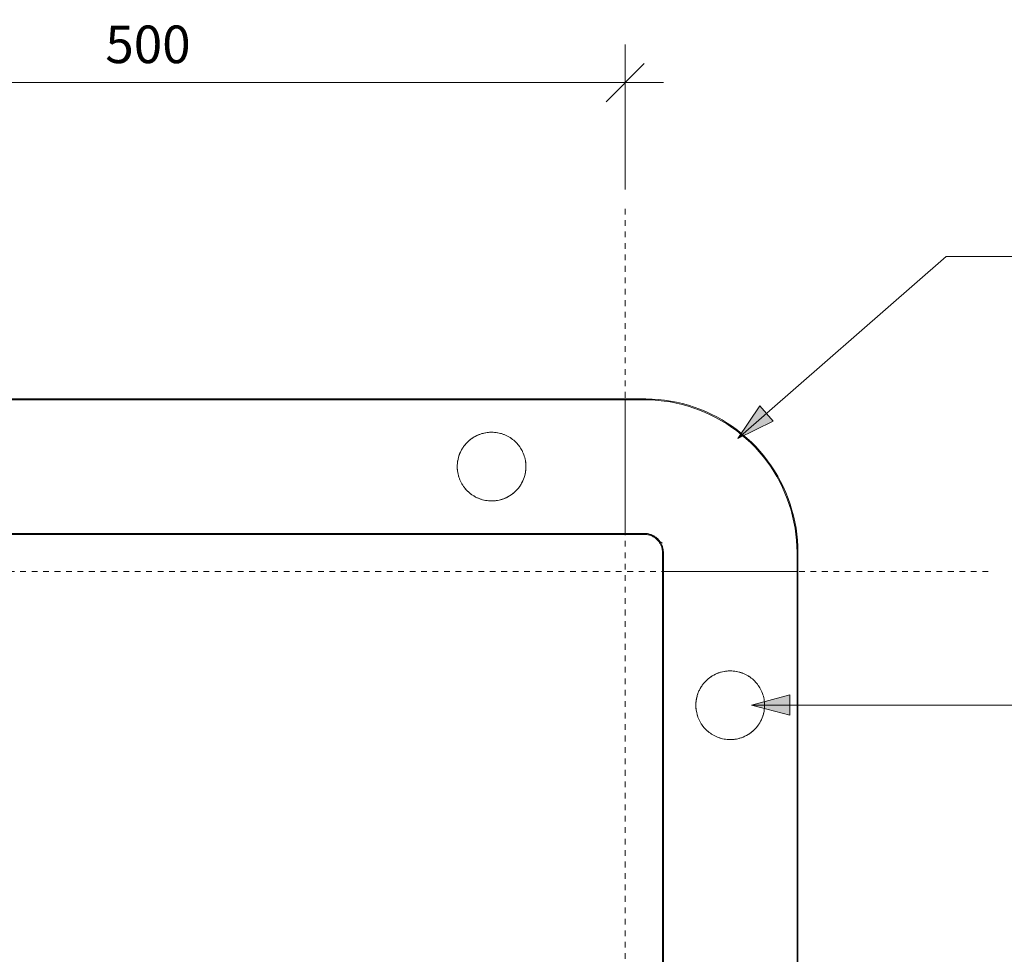
# Model space of a CAD drawing. Units: millimetres. Extents: x 2111 to 11345, y -3749 to 3632.
# Drawn here: x 2627 to 3143, y -3259 to -2769 of the extents above; entities that cross this region are included whole.
import ezdxf

# ---------------------------------------------------------------- set-up
doc = ezdxf.new("R2010")
doc.units = ezdxf.units.MM
doc.linetypes.add('Dash', pattern=[6, 3, -3])
for name, color, linetype, lineweight in [('A-ANNO-DIMS-1', 211, 'Continuous', 18), ('A-DETL-1', 90, 'Dash', 18), ('A-GENM', 13, 'Continuous', 18), ('G-ANNO-TEXT-1', 250, 'Continuous', 9)]:
    doc.layers.add(name, color=color, linetype=linetype, lineweight=lineweight)
doc.styles.add('Arial', font='arial.ttf', dxfattribs={"height": 19.670659})
doc.dimstyles.new('Linear_-_4mm_Arial', dxfattribs={"dimscale": 304.8, "dimtxt": 20, "dimasz": 0.065617, "dimexe": 0.065617, "dimexo": 0.032808, "dimgap": 0.032808, "dimtad": 1, "dimdec": 0, "dimzin": 0, "dimdsep": 46, "dimtxsty": 'Arial', "dimblk1": 'OBLIQUE', "dimblk2": 'OBLIQUE', "dimsah": 1, "dimcen": 0.09, "dimdle": 0.065617, "dimazin": 0, "dimtfac": 1, "dimtdec": 4, "dimtix": 1, "dimtmove": 0, "dimatfit": 3, "dimfxl": 1, "dimtvp": 1, "dimtolj": 1, "dimtzin": 0, "dimlwd": 18, "dimlwe": 18, "dimarcsym": 2})

# ---------------------------------------------------------------- blocks, each defined once
blk = doc.blocks.new('Safety _ Protection_Barrier_UltiGroup_Column Protector - 500mm x 500mm-266692-500 x 500')
at = {"layer": 'A-GENM'}
for p, q in [((250, 340.5), (-250, 340.5)), ((250, 340.5), (-250, 340.5)), ((250, 340.5), (250, 340.49)), ((250, 340.5), (250, 340.49)), ((250, 340.5), (250, 340.49)), ((250, 340.5), (250, 340.49)), ((250, 340.5), (250, 340.49)), ((260, 340.5), (250, 340.5)), ((260, 340.5), (250, 340.5)), ((250, 340.5), (250, 340.49)), ((250, 340.5), (250, 340.49)), ((250, 340.5), (250, 340.49)), ((250, 340.5), (250, 340.49)), ((250, 340.39), (250, 340.49)), ((-250, 340.08), (250, 340.08)), ((250, 340), (-250, 340)), ((250, 340.37), (250, 340.28)), ((250, 340.17), (250, 340.26)), ((250, 340.01), (250, 340.1)), ((250, 340.08), (250, 339.99)), ((250, 340), (250, 339.75)), ((260, 340), (250, 340)), ((250, 339.51), (250, 339.7)), ((250, 339.51), (250, 338.9)), ((250, 338.42), (250, 338.9)), ((250, 338.42), (250, 337.53)), ((250, 336.68), (250, 337.53)), ((250, 336.67), (250, 335.65)), ((250, 334.68), (250, 335.65)), ((250, 334.68), (250, 333.28)), ((250, 332.1), (250, 333.28)), ((250, 332.1), (250, 330.46)), ((250, 329.09), (250, 330.46)), ((250, 329.09), (250, 327.22)), ((250, 325.7), (250, 327.22)), ((250, 325.7), (250, 325)), ((250, 325), (250, 324.31)), ((250, 318.81), (250, 324.31)), ((250, 318.81), (250, 318.41)), ((250, 312.72), (250, 318.39)), ((250, 312.72), (250, 311.28)), ((250, 305), (250, 311.28)), ((250, 305.07), (250, 305)), ((250, 298.72), (250, 305)), ((250, 298.72), (250, 297.28)), ((250, 291.61), (250, 297.28)), ((250, 291.59), (250, 291.19)), ((250, 285.69), (250, 291.19)), ((250, 285.69), (250, 285)), ((250, 285), (250, 284.3)), ((250, 282.78), (250, 284.3)), ((250, 282.78), (250, 280.91)), ((250, 279.54), (250, 280.91)), ((250, 279.54), (250, 277.9)), ((250, 276.72), (250, 277.9)), ((250, 276.72), (250, 275.31)), ((250, 274.35), (250, 275.31)), ((250, 274.35), (250, 273.19)), ((-250, 270), (250, 270)), ((-250, 269.5), (250, 269.5)), ((-250, 269.5), (250, 269.5)), ((250, 272.47), (250, 273.2)), ((250, 272.47), (250, 271.58)), ((250, 271.1), (250, 271.58)), ((250, 271.1), (250, 270.49)), ((250, 270.3), (250, 270.49)), ((250, 270.25), (250, 270)), ((250, 269.92), (250, 270.01)), ((250, 270), (260, 270)), ((250, 269.99), (250, 269.9)), ((260, 269.92), (250, 269.92)), ((250, 269.83), (250, 269.74)), ((250, 269.55), (250, 269.72)), ((250, 269.56), (250, 269.51)), ((250, 269.5), (250, 269.51)), ((250, 269.5), (250, 269.51)), ((250, 269.5), (250, 269.51)), ((250, 269.5), (250, 269.51)), ((250, 269.5), (250, 269.51)), ((250, 269.5), (250, 269.51)), ((250, 269.5), (250, 269.51)), ((250, 269.5), (250, 269.51)), ((250, 269.5), (250, 269.51)), ((250, 269.5), (260, 269.5)), ((250, 269.5), (260, 269.5)), ((261.89, 269.31), (262.26, 269.23)), ((261.89, 269.31), (262.26, 269.23)), ((261.89, 269.31), (262.26, 269.23)), ((269.2, 262.36), (269.29, 261.99)), ((269.2, 262.36), (269.29, 261.99)), ((269.2, 262.36), (269.29, 261.99)), ((269.5, 260), (269.5, 250)), ((269.5, 260), (269.5, 250)), ((269.92, 250), (269.92, 260)), ((270, 260), (270, 250)), ((340, 250), (340, 260)), ((340.5, 250), (340.5, 260)), ((340.5, 250), (340.5, 260)), ((269.5, 250), (269.5, -250)), ((269.5, 250), (269.5, -250)), ((269.51, 250), (269.5, 250)), ((269.51, 250), (269.5, 250)), ((269.51, 250), (269.5, 250)), ((269.51, 250), (269.5, 250)), ((269.51, 250), (269.5, 250)), ((269.51, 250), (269.5, 250)), ((269.51, 250), (269.5, 250)), ((269.51, 250), (269.5, 250)), ((269.51, 250), (269.5, 250)), ((269.51, 250), (269.54, 250)), ((269.72, 250), (269.63, 250)), ((269.74, 250), (269.82, 250)), ((269.9, 250), (269.99, 250)), ((270.01, 250), (269.92, 250)), ((270, 250), (270, -250)), ((270, 250), (270.25, 250)), ((270.49, 250), (270.3, 250)), ((270.49, 250), (271.1, 250)), ((271.58, 250), (271.1, 250)), ((271.58, 250), (272.47, 250)), ((273.2, 250), (272.47, 250)), ((273.2, 250), (274.35, 250)), ((275.32, 250), (274.35, 250)), ((275.31, 250), (276.72, 250)), ((277.9, 250), (276.72, 250)), ((277.9, 250), (279.54, 250)), ((280.91, 250), (279.54, 250)), ((280.91, 250), (282.78, 250)), ((284.3, 250), (282.78, 250)), ((284.3, 250), (285, 250)), ((285, 250), (285.69, 250)), ((291.19, 250), (285.69, 250)), ((291.19, 250), (291.59, 250)), ((297.28, 250), (291.52, 250)), ((297.28, 250), (298.72, 250)), ((305, 250), (298.72, 250)), ((304.57, 250), (305, 250)), ((311.28, 250), (305, 250)), ((311.28, 250), (312.72, 250)), ((318.39, 250), (312.72, 250)), ((318.41, 250), (318.81, 250)), ((324.31, 250), (318.81, 250)), ((324.31, 250), (325, 250)), ((325, 250), (325.7, 250)), ((327.22, 250), (325.7, 250)), ((327.22, 250), (329.09, 250)), ((330.71, 250), (329.09, 250)), ((330.69, 250), (332.1, 250)), ((333.28, 250), (332.1, 250)), ((333.28, 250), (334.69, 250)), ((335.65, 250), (334.69, 250)), ((335.65, 250), (336.81, 250)), ((337.53, 250), (336.8, 250)), ((337.53, 250), (338.42, 250)), ((338.9, 250), (338.42, 250)), ((338.9, 250), (339.51, 250)), ((339.7, 250), (339.51, 250)), ((339.75, 250), (340, 250)), ((339.99, 250), (340.08, 250)), ((340, -250), (340, 250)), ((340.1, 250), (340.01, 250)), ((340.08, -250), (340.08, 250)), ((340.26, 250), (340.18, 250)), ((340.28, 250), (340.37, 250)), ((340.49, 250), (340.39, 250)), ((340.49, 250), (340.5, 250)), ((340.49, 250), (340.5, 250)), ((340.49, 250), (340.5, 250)), ((340.49, 250), (340.5, 250)), ((340.49, 250), (340.5, 250)), ((340.49, 250), (340.5, 250)), ((340.49, 250), (340.5, 250)), ((340.49, 250), (340.5, 250)), ((340.49, 250), (340.5, 250)), ((340.5, -250), (340.5, 250)), ((340.5, -250), (340.5, 250))]:
    blk.add_line(p, q, dxfattribs=at)
at = {"layer": 'A-GENM', "flags": 128}
for points in [[(340.5, 260), (340.44, 263.22), (340.24, 266.43), (339.92, 269.64), (339.47, 272.83), (338.9, 275.99), (338.19, 279.14), (337.36, 282.25), (336.41, 285.32), (335.34, 288.36), (334.15, 291.35), (332.83, 294.29), (331.4, 297.17), (329.86, 300), (328.2, 302.76), (326.44, 305.45), (324.57, 308.07), (322.59, 310.62), (320.52, 313.08), (318.35, 315.46), (316.08, 317.75), (313.73, 319.94), (311.29, 322.04), (308.77, 324.05), (306.17, 325.94), (303.49, 327.74), (300.75, 329.42), (297.94, 331), (295.07, 332.46), (292.15, 333.8), (289.17, 335.03), (286.15, 336.14), (283.08, 337.12), (279.98, 337.98), (276.84, 338.72), (273.68, 339.33), (270.5, 339.81), (267.3, 340.17), (264.09, 340.4), (260.87, 340.5), (260, 340.5)], [(340.5, 260), (340.44, 263.22), (340.24, 266.43), (339.92, 269.64), (339.47, 272.83), (338.9, 275.99), (338.19, 279.14), (337.36, 282.25), (336.41, 285.32), (335.34, 288.36), (334.15, 291.35), (332.83, 294.29), (331.4, 297.17), (329.86, 300), (328.2, 302.76), (326.44, 305.45), (324.57, 308.07), (322.59, 310.62), (320.52, 313.08), (318.35, 315.46), (316.08, 317.75), (313.73, 319.94), (311.29, 322.04), (308.77, 324.05), (306.17, 325.94), (303.49, 327.74), (300.75, 329.42), (297.94, 331), (295.07, 332.46), (292.15, 333.8), (289.17, 335.03), (286.15, 336.14), (283.08, 337.12), (279.98, 337.98), (276.84, 338.72), (273.68, 339.33), (270.5, 339.81), (267.3, 340.17), (264.09, 340.4), (260.87, 340.5), (260, 340.5)], [(340.5, 260), (340.44, 263.22), (340.24, 266.43), (339.92, 269.64), (339.47, 272.83), (338.9, 275.99), (338.19, 279.14), (337.36, 282.25), (336.41, 285.32), (335.34, 288.36), (334.15, 291.35), (332.83, 294.29), (331.4, 297.17), (329.86, 300), (328.2, 302.76), (326.44, 305.45), (324.57, 308.07), (322.59, 310.62), (320.52, 313.08), (318.35, 315.46), (316.08, 317.75), (313.73, 319.94), (311.29, 322.04), (308.77, 324.05), (306.17, 325.94), (303.49, 327.74), (300.75, 329.42), (297.94, 331), (295.07, 332.46), (292.15, 333.8), (289.17, 335.03), (286.15, 336.14), (283.08, 337.12), (279.98, 337.98), (276.84, 338.72), (273.68, 339.33), (270.5, 339.81), (267.3, 340.17), (264.09, 340.4), (260.87, 340.5), (260, 340.5)], [(340.5, 260), (340.44, 263.22), (340.24, 266.43), (339.92, 269.64), (339.47, 272.83), (338.9, 275.99), (338.19, 279.14), (337.36, 282.25), (336.41, 285.32), (335.34, 288.36), (334.15, 291.35), (332.83, 294.29), (331.4, 297.17), (329.86, 300), (328.2, 302.76), (326.44, 305.45), (324.57, 308.07), (322.59, 310.62), (320.52, 313.08), (318.35, 315.46), (316.08, 317.75), (313.73, 319.94), (311.29, 322.04), (308.77, 324.05), (306.17, 325.94), (303.49, 327.74), (300.75, 329.42), (297.94, 331), (295.07, 332.46), (292.15, 333.8), (289.17, 335.03), (286.15, 336.14), (283.08, 337.12), (279.98, 337.98), (276.84, 338.72), (273.68, 339.33), (270.5, 339.81), (267.3, 340.17), (264.09, 340.4), (260.87, 340.5), (260, 340.5)], [(340.5, 260), (340.44, 263.22), (340.24, 266.43), (339.92, 269.64), (339.47, 272.83), (338.9, 275.99), (338.19, 279.14), (337.36, 282.25), (336.41, 285.32), (335.34, 288.36), (334.15, 291.35), (332.83, 294.29), (331.4, 297.17), (329.86, 300), (328.2, 302.76), (326.44, 305.45), (324.57, 308.07), (322.59, 310.62), (320.52, 313.08), (318.35, 315.46), (316.08, 317.75), (313.73, 319.94), (311.29, 322.04), (308.77, 324.05), (306.17, 325.94), (303.49, 327.74), (300.75, 329.42), (297.94, 331), (295.07, 332.46), (292.15, 333.8), (289.17, 335.03), (286.15, 336.14), (283.08, 337.12), (279.98, 337.98), (276.84, 338.72), (273.68, 339.33), (270.5, 339.81), (267.3, 340.17), (264.09, 340.4), (260.87, 340.5), (260, 340.5)], [(340, 260), (339.94, 263.2), (339.74, 266.39), (339.42, 269.58), (338.98, 272.75), (338.41, 275.89), (337.71, 279.02), (336.88, 282.11), (335.94, 285.17), (334.87, 288.18), (333.68, 291.15), (332.38, 294.08), (330.96, 296.94), (329.43, 299.75), (327.78, 302.49), (326.03, 305.17), (324.17, 307.78), (322.21, 310.3), (320.14, 312.75), (317.99, 315.11), (315.74, 317.39), (313.4, 319.57), (310.97, 321.66), (308.47, 323.65), (305.88, 325.54), (303.22, 327.32), (300.5, 328.99), (297.71, 330.56), (294.85, 332.01), (291.95, 333.34), (288.99, 334.56), (285.98, 335.66), (282.94, 336.64), (279.85, 337.5), (276.74, 338.23), (273.6, 338.84), (270.43, 339.32), (267.25, 339.67), (264.06, 339.9), (260.86, 340), (260, 340)], [(260, 270), (260.4, 269.99), (260.8, 269.97), (261.2, 269.93), (261.59, 269.87), (261.99, 269.8), (262.38, 269.71), (262.76, 269.61), (263.15, 269.49), (263.52, 269.36), (263.89, 269.21), (264.26, 269.05), (264.62, 268.87), (264.97, 268.68), (265.31, 268.47), (265.65, 268.25), (265.97, 268.02), (266.29, 267.78), (266.59, 267.52), (266.89, 267.25), (267.17, 266.97), (267.45, 266.67), (267.71, 266.37), (267.96, 266.06), (268.19, 265.74), (268.41, 265.4), (268.62, 265.06), (268.82, 264.71), (269, 264.36), (269.17, 263.99), (269.32, 263.62), (269.46, 263.25), (269.58, 262.87), (269.69, 262.48), (269.78, 262.09), (269.85, 261.7), (269.91, 261.3), (269.96, 260.91), (269.99, 260.51), (270, 260.11), (270, 260)], [(260, 269.5), (260.38, 269.49), (260.76, 269.47), (261.14, 269.43), (261.51, 269.38), (261.89, 269.31), (262.26, 269.23), (262.63, 269.13), (262.99, 269.02), (263.35, 268.89), (263.7, 268.75), (264.05, 268.6), (264.39, 268.43), (264.72, 268.24), (265.05, 268.05), (265.36, 267.84), (265.67, 267.62), (265.97, 267.39), (266.26, 267.14), (266.55, 266.89), (266.82, 266.62), (267.07, 266.34), (267.32, 266.05), (267.56, 265.76), (267.78, 265.45), (267.99, 265.13), (268.19, 264.81), (268.38, 264.48), (268.55, 264.14), (268.71, 263.79), (268.85, 263.44), (268.99, 263.09), (269.1, 262.72), (269.2, 262.36), (269.29, 261.99), (269.36, 261.61), (269.42, 261.24), (269.46, 260.86), (269.49, 260.48), (269.5, 260.1), (269.5, 260)], [(260, 269.5), (260.38, 269.49), (260.76, 269.47), (261.14, 269.43), (261.51, 269.38), (261.89, 269.31), (262.26, 269.23), (262.63, 269.13), (262.99, 269.02), (263.35, 268.89), (263.7, 268.75), (264.05, 268.6), (264.39, 268.43), (264.72, 268.24), (265.05, 268.05), (265.36, 267.84), (265.67, 267.62), (265.97, 267.39), (266.26, 267.14), (266.55, 266.89), (266.82, 266.62), (267.07, 266.34), (267.32, 266.05), (267.56, 265.76), (267.78, 265.45), (267.99, 265.13), (268.19, 264.81), (268.38, 264.48), (268.55, 264.14), (268.71, 263.79), (268.85, 263.44), (268.99, 263.09), (269.1, 262.72), (269.2, 262.36), (269.29, 261.99), (269.36, 261.61), (269.42, 261.24), (269.46, 260.86), (269.49, 260.48), (269.5, 260.1), (269.5, 260)], [(269.32, 264.85), (269.12, 265.22), (268.97, 265.47)]]:
    blk.add_lwpolyline(points, dxfattribs=at)
at = {"layer": 'A-GENM'}
blk.add_arc((260, 260), 9.92, 360, 90, dxfattribs=at)
for points, knots in [([(180, 287), (178.89, 287.03), (177.28, 287.19), (175.24, 287.64), (173.28, 288.24), (170.91, 289.37), (167.52, 291.74), (164.82, 294.92), (163.04, 298.73), (162.11, 302.05), (161.89, 305.83), (162.48, 309.74), (163.73, 312.87), (165.03, 315.07), (166.21, 316.63), (167.55, 318.05), (169.47, 319.68), (171.73, 321.09), (174.12, 322.05), (176.61, 322.73), (178.61, 322.97), (180, 323)], [0, 0, 0, 0, 0.055556, 0.083333, 0.111111, 0.166667, 0.222222, 0.333333, 0.388889, 0.444444, 0.513889, 0.583333, 0.652778, 0.6875, 0.722222, 0.756944, 0.791667, 0.861111, 0.895833, 0.930556, 1, 1, 1, 1]), ([(168.42, 318.78), (168.81, 319.11), (169.42, 319.58), (170.28, 320.16), (170.94, 320.56), (171.62, 320.94), (172.56, 321.4), (173.77, 321.91), (175.27, 322.39), (176.81, 322.74), (178.39, 322.95), (180, 323.02), (181.6, 322.95), (183.18, 322.74), (184.73, 322.39), (186.23, 321.91), (187.44, 321.41), (188.37, 320.94), (189.06, 320.56), (189.72, 320.16), (190.58, 319.58), (191.19, 319.11), (191.58, 318.78)], [0.2777872, 0.2777872, 0.2777872, 0.2777872, 0.3055556, 0.3194444, 0.3333333, 0.3472222, 0.3611111, 0.3888889, 0.4166667, 0.4444444, 0.4722222, 0.5, 0.5277778, 0.5555556, 0.5833333, 0.6111111, 0.6388889, 0.6527778, 0.6666667, 0.6805556, 0.6944444, 0.7222222, 0.7222222, 0.7222222, 0.7222222]), ([(180, 323), (181.11, 322.97), (182.72, 322.81), (184.77, 322.36), (186.73, 321.76), (189.1, 320.63), (192.49, 318.25), (195.18, 315.08), (196.96, 311.27), (197.89, 307.95), (198.11, 304.17), (197.52, 300.25), (196.27, 297.12), (194.97, 294.93), (193.78, 293.37), (192.45, 291.95), (190.53, 290.31), (188.27, 288.91), (185.88, 287.95), (183.39, 287.27), (181.39, 287.04), (180, 287)], [0, 0, 0, 0, 0.055556, 0.083333, 0.111111, 0.166667, 0.222222, 0.333333, 0.388889, 0.444444, 0.513889, 0.583333, 0.652778, 0.6875, 0.722222, 0.756944, 0.791667, 0.861111, 0.895833, 0.930556, 1, 1, 1, 1]), ([(164.45, 314.07), (164.71, 314.52), (165.13, 315.17), (165.74, 316), (166.07, 316.4), (166.24, 316.6)], [0.16681792, 0.16681792, 0.16681792, 0.16681792, 0.19444444, 0.20833333, 0.22222222, 0.22222222, 0.22222222, 0.22222222]), ([(166.24, 316.6), (166.4, 316.8), (166.75, 317.19), (167.46, 317.93), (168.02, 318.45), (168.42, 318.78)], [0.22228742, 0.22228742, 0.22228742, 0.22228742, 0.23611111, 0.25, 0.27777778, 0.27777778, 0.27777778, 0.27777778]), ([(191.58, 318.78), (191.97, 318.45), (192.54, 317.93), (193.25, 317.19), (193.59, 316.8), (193.76, 316.61)], [0.72230034, 0.72230034, 0.72230034, 0.72230034, 0.75, 0.76388889, 0.77777778, 0.77777778, 0.77777778, 0.77777778]), ([(193.76, 316.6), (193.93, 316.41), (194.25, 316), (194.87, 315.17), (195.29, 314.52), (195.55, 314.07)], [0.77782892, 0.77782892, 0.77782892, 0.77782892, 0.79166667, 0.80555556, 0.8332722, 0.8332722, 0.8332722, 0.8332722]), ([(162.28, 308.18), (162.38, 308.71), (162.61, 309.74), (162.93, 310.74), (163.11, 311.23)], [0.05555556, 0.05555556, 0.05555556, 0.05555556, 0.08333333, 0.11106132, 0.11106132, 0.11106132, 0.11106132]), ([(196.89, 311.23), (197.07, 310.74), (197.38, 309.74), (197.64, 308.71), (197.72, 308.18)], [0.888966, 0.888966, 0.888966, 0.888966, 0.91666667, 0.94444444, 0.94444444, 0.94444444, 0.94444444]), ([(197.72, 301.82), (197.62, 301.29), (197.39, 300.26), (197.07, 299.25), (196.88, 298.76)], [0.05555556, 0.05555556, 0.05555556, 0.05555556, 0.08333333, 0.11109409, 0.11109409, 0.11109409, 0.11109409]), ([(164.45, 295.94), (164.19, 296.38), (163.7, 297.3), (163.29, 298.27), (163.12, 298.76)], [0.83333333, 0.83333333, 0.83333333, 0.83333333, 0.86111111, 0.88887776, 0.88887776, 0.88887776, 0.88887776]), ([(166.24, 293.4), (166.07, 293.6), (165.74, 294), (165.13, 294.83), (164.71, 295.48), (164.45, 295.93)], [0.77777778, 0.77777778, 0.77777778, 0.77777778, 0.79166667, 0.80555556, 0.83313823, 0.83313823, 0.83313823, 0.83313823]), ([(195.55, 295.93), (195.28, 295.48), (194.86, 294.83), (194.25, 293.99), (193.93, 293.59), (193.76, 293.39)], [0.16677163, 0.16677163, 0.16677163, 0.16677163, 0.19444444, 0.20833333, 0.22222222, 0.22222222, 0.22222222, 0.22222222]), ([(168.42, 291.22), (168.02, 291.55), (167.46, 292.07), (166.75, 292.81), (166.41, 293.2), (166.24, 293.39)], [0.72222222, 0.72222222, 0.72222222, 0.72222222, 0.75, 0.76388889, 0.77763126, 0.77763126, 0.77763126, 0.77763126]), ([(173.77, 288.11), (173.28, 288.29), (172.56, 288.6), (171.62, 289.06), (170.94, 289.44), (170.28, 289.84), (169.42, 290.42), (168.81, 290.89), (168.42, 291.22)], [0.6111593, 0.6111593, 0.6111593, 0.6111593, 0.6388889, 0.6527778, 0.6666667, 0.6805556, 0.6944444, 0.722091, 0.722091, 0.722091, 0.722091]), ([(191.58, 291.22), (191.18, 290.89), (190.58, 290.42), (189.72, 289.84), (189.06, 289.44), (188.37, 289.06), (187.44, 288.59), (186.23, 288.09), (184.73, 287.61), (183.18, 287.26), (181.6, 287.05), (180, 286.98), (178.39, 287.05), (176.81, 287.26), (175.27, 287.61), (174.27, 287.93), (173.77, 288.11)], [0.2778322, 0.2778322, 0.2778322, 0.2778322, 0.3055556, 0.3194444, 0.3333333, 0.3472222, 0.3611111, 0.3888889, 0.4166667, 0.4444444, 0.4722222, 0.5, 0.5277778, 0.5555556, 0.5833333, 0.6111111, 0.6111111, 0.6111111, 0.6111111]), ([(193.76, 293.39), (193.59, 293.2), (193.25, 292.81), (192.54, 292.07), (191.97, 291.55), (191.58, 291.22)], [0.22225342, 0.22225342, 0.22225342, 0.22225342, 0.23611111, 0.25, 0.27777778, 0.27777778, 0.27777778, 0.27777778]), ([(305, 162), (302.79, 162.04), (298.64, 162.76), (294.07, 165.44), (291.15, 168.36), (289.66, 170.48), (288.72, 172.3), (287.89, 174.26), (287.29, 176.42), (287.02, 178.77), (287, 180.81), (287.18, 182.81), (287.59, 184.71), (288.23, 186.61), (289.05, 188.41), (290.01, 190.05), (291.19, 191.6), (292.52, 193.02), (294.44, 194.67), (298.41, 197.12), (302.24, 197.95), (305, 198)], [0, 0, 0, 0, 0.111111, 0.222222, 0.277778, 0.333333, 0.361111, 0.388889, 0.444444, 0.479167, 0.513889, 0.548611, 0.583333, 0.618056, 0.652778, 0.6875, 0.722222, 0.756944, 0.791667, 0.861111, 1, 1, 1, 1]), ([(295.93, 195.55), (296.15, 195.68), (296.61, 195.93), (297.54, 196.4), (298.27, 196.7), (298.76, 196.88)], [0.3334076, 0.3334076, 0.3334076, 0.3334076, 0.34722222, 0.36111111, 0.3888577, 0.3888577, 0.3888577, 0.3888577]), ([(298.76, 196.89), (299.26, 197.07), (300.25, 197.39), (301.27, 197.62), (301.78, 197.71)], [0.38888889, 0.38888889, 0.38888889, 0.38888889, 0.41666667, 0.44368913, 0.44368913, 0.44368913, 0.44368913]), ([(305, 198), (305.53, 198), (306.6, 197.95), (307.66, 197.81), (308.18, 197.72)], [0.5000502, 0.5000502, 0.5000502, 0.5000502, 0.52777778, 0.55555556, 0.55555556, 0.55555556, 0.55555556]), ([(305, 198), (307.21, 197.96), (311.36, 197.24), (315.94, 194.55), (318.85, 191.64), (320.34, 189.52), (321.28, 187.69), (322.11, 185.73), (322.71, 183.58), (322.98, 181.22), (323, 179.18), (322.82, 177.19), (322.41, 175.29), (321.77, 173.39), (320.95, 171.59), (319.99, 169.95), (318.81, 168.4), (317.47, 166.97), (315.55, 165.32), (311.59, 162.88), (307.76, 162.05), (305, 162)], [0, 0, 0, 0, 0.111111, 0.222222, 0.277778, 0.333333, 0.361111, 0.388889, 0.444444, 0.479167, 0.513889, 0.548611, 0.583333, 0.618056, 0.652778, 0.6875, 0.722222, 0.756944, 0.791667, 0.861111, 1, 1, 1, 1]), ([(308.22, 197.71), (308.73, 197.62), (309.75, 197.39), (310.74, 197.07), (311.23, 196.89)], [0.55640637, 0.55640637, 0.55640637, 0.55640637, 0.58333333, 0.61111111, 0.61111111, 0.61111111, 0.61111111]), ([(311.24, 196.88), (311.73, 196.7), (312.7, 196.3), (313.62, 195.81), (314.07, 195.55)], [0.61120721, 0.61120721, 0.61120721, 0.61120721, 0.63888889, 0.66663234, 0.66663234, 0.66663234, 0.66663234]), ([(289.44, 189.05), (289.7, 189.5), (290.12, 190.15), (290.73, 190.98), (291.21, 191.58), (291.72, 192.16), (292.43, 192.91), (293, 193.43), (293.4, 193.76)], [0.1668327, 0.1668327, 0.1668327, 0.1668327, 0.1944444, 0.2083333, 0.2222222, 0.2361111, 0.25, 0.2777778, 0.2777778, 0.2777778, 0.2777778]), ([(293.4, 193.76), (293.79, 194.09), (294.4, 194.56), (295.26, 195.14), (295.7, 195.41), (295.93, 195.55)], [0.27778044, 0.27778044, 0.27778044, 0.27778044, 0.30555556, 0.31944444, 0.33333333, 0.33333333, 0.33333333, 0.33333333]), ([(314.07, 195.55), (314.3, 195.42), (314.74, 195.14), (315.6, 194.57), (316.21, 194.09), (316.6, 193.76)], [0.66666667, 0.66666667, 0.66666667, 0.66666667, 0.68055556, 0.69444444, 0.72222222, 0.72222222, 0.72222222, 0.72222222]), ([(316.6, 193.76), (317, 193.43), (317.56, 192.91), (318.27, 192.17), (318.61, 191.78), (318.78, 191.58)], [0.72230198, 0.72230198, 0.72230198, 0.72230198, 0.75, 0.76388889, 0.77777778, 0.77777778, 0.77777778, 0.77777778]), ([(318.78, 191.58), (318.95, 191.38), (319.27, 190.98), (319.88, 190.15), (320.3, 189.5), (320.56, 189.05)], [0.77788516, 0.77788516, 0.77788516, 0.77788516, 0.79166667, 0.80555556, 0.83325556, 0.83325556, 0.83325556, 0.83325556]), ([(287, 180), (287, 181.07), (287.14, 182.67), (287.61, 184.74), (288.09, 186.24), (288.7, 187.68), (289.18, 188.6), (289.44, 189.05)], [0, 0, 0, 0, 0.0555556, 0.0833333, 0.1111111, 0.1388889, 0.1666667, 0.1666667, 0.1666667, 0.1666667]), ([(320.56, 189.05), (320.82, 188.6), (321.3, 187.69), (321.91, 186.24), (322.39, 184.74), (322.86, 182.67), (323, 181.07), (323, 180)], [0.8333333, 0.8333333, 0.8333333, 0.8333333, 0.8611111, 0.8888889, 0.9166667, 0.9444444, 1, 1, 1, 1]), ([(289.44, 170.95), (289.18, 171.4), (288.7, 172.32), (288.09, 173.76), (287.61, 175.26), (287.14, 177.33), (287, 178.93), (287, 180)], [0.8333333, 0.8333333, 0.8333333, 0.8333333, 0.8611111, 0.8888889, 0.9166667, 0.9444444, 1, 1, 1, 1]), ([(323, 180), (323, 178.93), (322.86, 177.33), (322.39, 175.26), (321.91, 173.76), (321.3, 172.31), (320.82, 171.4), (320.56, 170.95)], [0, 0, 0, 0, 0.0555556, 0.0833333, 0.1111111, 0.1388889, 0.1666667, 0.1666667, 0.1666667, 0.1666667]), ([(293.4, 166.24), (293, 166.57), (292.43, 167.09), (291.72, 167.84), (291.21, 168.42), (290.73, 169.02), (290.12, 169.85), (289.7, 170.5), (289.44, 170.94)], [0.7222222, 0.7222222, 0.7222222, 0.7222222, 0.75, 0.7638889, 0.7777778, 0.7916667, 0.8055556, 0.8331324, 0.8331324, 0.8331324, 0.8331324]), ([(320.56, 170.94), (320.3, 170.5), (319.88, 169.85), (319.27, 169.02), (318.95, 168.62), (318.78, 168.42)], [0.16677936, 0.16677936, 0.16677936, 0.16677936, 0.19444444, 0.20833333, 0.22219135, 0.22219135, 0.22219135, 0.22219135]), ([(295.93, 164.45), (295.7, 164.59), (295.26, 164.86), (294.4, 165.44), (293.79, 165.91), (293.4, 166.24)], [0.66666667, 0.66666667, 0.66666667, 0.66666667, 0.68055556, 0.69444444, 0.72210166, 0.72210166, 0.72210166, 0.72210166]), ([(316.6, 166.24), (316.21, 165.91), (315.6, 165.43), (314.74, 164.86), (314.3, 164.58), (314.07, 164.45)], [0.27781423, 0.27781423, 0.27781423, 0.27781423, 0.30555556, 0.31944444, 0.33333333, 0.33333333, 0.33333333, 0.33333333]), ([(318.78, 168.42), (318.61, 168.22), (318.27, 167.83), (317.56, 167.09), (316.99, 166.57), (316.6, 166.24)], [0.22222222, 0.22222222, 0.22222222, 0.22222222, 0.23611111, 0.25, 0.27777778, 0.27777778, 0.27777778, 0.27777778]), ([(298.76, 163.11), (298.27, 163.3), (297.3, 163.7), (296.38, 164.19), (295.93, 164.45)], [0.61111289, 0.61111289, 0.61111289, 0.61111289, 0.63888889, 0.66651269, 0.66651269, 0.66651269, 0.66651269]), ([(301.78, 162.29), (301.27, 162.38), (300.25, 162.61), (299.26, 162.93), (298.76, 163.11)], [0.55630374, 0.55630374, 0.55630374, 0.55630374, 0.58333333, 0.61111111, 0.61111111, 0.61111111, 0.61111111]), ([(311.23, 163.11), (310.74, 162.93), (309.75, 162.61), (308.73, 162.38), (308.22, 162.29)], [0.38888889, 0.38888889, 0.38888889, 0.38888889, 0.41666667, 0.44360077, 0.44360077, 0.44360077, 0.44360077]), ([(314.07, 164.45), (313.84, 164.32), (313.39, 164.07), (312.46, 163.6), (311.73, 163.3), (311.24, 163.11)], [0.33344733, 0.33344733, 0.33344733, 0.33344733, 0.34722222, 0.36111111, 0.38882218, 0.38882218, 0.38882218, 0.38882218])]:
    blk.add_open_spline(points, degree=3, knots=knots, dxfattribs=at)
for points in [[(163.12, 311.24), (163.3, 311.73), (163.7, 312.7), (164.19, 313.62), (164.45, 314.06)], [(195.55, 314.07), (195.81, 313.62), (196.29, 312.7), (196.7, 311.73), (196.88, 311.24)], [(162, 305), (162, 306.07), (162.1, 307.13), (162.28, 308.17)], [(162.28, 301.82), (162.1, 302.86), (162, 303.93), (162, 305)], [(197.72, 308.17), (197.9, 307.13), (198, 306.07), (198, 305)], [(198, 305), (198, 303.93), (197.9, 302.86), (197.72, 301.82)], [(163.12, 298.76), (162.93, 299.26), (162.62, 300.26), (162.36, 301.29), (162.28, 301.82)], [(196.88, 298.76), (196.7, 298.27), (196.3, 297.3), (195.81, 296.38), (195.55, 295.93)], [(301.82, 197.72), (302.86, 197.9), (303.93, 198), (305, 198)], [(305, 162), (304.46, 162), (303.39, 162.05), (302.34, 162.19), (301.82, 162.28)], [(308.18, 162.28), (307.13, 162.1), (306.07, 162), (305, 162)]]:
    blk.add_open_spline(points, degree=3, dxfattribs=at)
blk = doc.blocks.new('_Oblique')
at = {"color": 0, "linetype": 'ByBlock', "lineweight": -2}
blk.add_line((-0.5, -0.5), (0.5, 0.5), dxfattribs=at)
blk = doc.blocks.new('DIMBLOCK1-500 x 500')
at = {"layer": 'A-ANNO-DIMS-1', "color": 0, "lineweight": 18, "transparency": 16777216}
for p, q in [((2444.44, -2858.48), (2444.44, -2782.44)), ((2944.44, -2858.48), (2944.44, -2782.44)), ((2424.44, -2802.44), (2964.44, -2802.44))]:
    blk.add_line(p, q, dxfattribs=at)
at = {"layer": 'Defpoints', "color": 0, "transparency": 16777216}
for p in [(2944.44, -2802.44), (2444.44, -2868.48), (2944.44, -2868.48)]:
    blk.add_point(p, dxfattribs=at)
at = {"layer": 'A-ANNO-DIMS-1', "color": 0, "lineweight": 18, "transparency": 16777216, "xscale": 20, "yscale": 20, "zscale": 20, "rotation": 180}
blk.add_blockref('_Oblique', (2444.44, -2802.44), dxfattribs=at)
at = {"layer": 'A-ANNO-DIMS-1', "color": 0, "lineweight": 18, "transparency": 16777216, "xscale": 20, "yscale": 20, "zscale": 20}
blk.add_blockref('_Oblique', (2944.44, -2802.44), dxfattribs=at)
at = {"layer": 'A-ANNO-DIMS-1', "color": 0, "transparency": 16777216, "insert": (2694.44, -2782.4), "char_height": 19.671, "attachment_point": 5, "style": 'Arial'}
blk.add_mtext('\\A1;500', dxfattribs=at)

msp = doc.modelspace()

# ---------------------------------------------------------------- hatches: boundary and pattern name
at = {"layer": 'G-ANNO-TEXT-1'}
for points in [[(3003.41, -2988.86), (3022, -2979.74), (3014.95, -2971.66)], [(3010.59, -3128.47), (3030.59, -3133.83), (3030.59, -3123.12)]]:
    msp.add_hatch(color=256, dxfattribs=at).paths.add_polyline_path(points, flags=0)

# ---------------------------------------------------------------- linework, layer by layer
at = {"layer": 'A-DETL-1'}
for p, q in [((2944.44, -2868.48), (2944.44, -3748.57)), ((3134.52, -3058.57), (2254.44, -3058.57))]:
    msp.add_line(p, q, dxfattribs=at)
at = {"layer": 'G-ANNO-TEXT-1'}
for p, q in [((3003.41, -2988.86), (3112.65, -2893.47)), ((3112.65, -2893.47), (3191.95, -2893.47)), ((3014.95, -2971.66), (3003.41, -2988.86)), ((3022, -2979.74), (3014.95, -2971.66)), ((3003.41, -2988.86), (3022, -2979.74)), ((3030.59, -3123.12), (3010.59, -3128.47)), ((3030.59, -3133.83), (3030.59, -3123.12)), ((3010.59, -3128.47), (3030.59, -3133.83)), ((3010.59, -3128.47), (3191.95, -3128.47))]:
    msp.add_line(p, q, dxfattribs=at)

# ---------------------------------------------------------------- block references
at = {"layer": 'A-GENM'}
msp.add_blockref('Safety _ Protection_Barrier_UltiGroup_Column Protector - 500mm x 500mm-266692-500 x 500', (2694.44, -3308.57), dxfattribs=at)

# ---------------------------------------------------------------- dimensions: what is measured, and where the dimension line sits
at = {"layer": 'A-ANNO-DIMS-1'}
dim = msp.add_linear_dim(base=(2944.44, -2802.44), p1=(2444.44, -2868.48), p2=(2944.44, -2868.48), dimstyle='Linear_-_4mm_Arial', override={"dimpost": '<>', "dimfxl": 500}, dxfattribs=at)
dim.commit()
dim.dimension.update_dxf_attribs({"geometry": 'DIMBLOCK1-500 x 500', "text_midpoint": (2694.44, -2782.4)})

doc.saveas('drawing.dxf')
